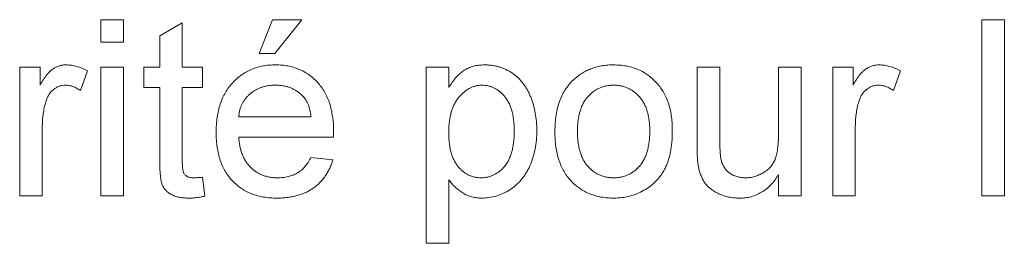
# Paper-space layout '_Back' of a CAD drawing. Units: millimetres. Extents: x -1173 to 80, y -52 to 1931.
# Drawn here: x -742 to -730, y 490 to 492 of the extents above; entities that cross this region are included whole.
import ezdxf

# ---------------------------------------------------------------- set-up
doc = ezdxf.new("R2010")
doc.units = ezdxf.units.MM

psp = doc.layouts.new('_Back')

# ---------------------------------------------------------------- linework, layer by layer
at = {"color": 7, "linetype": 'Continuous', "lineweight": 15}
for p, q in [((-740.827, 492.293), (-740.564, 492.293)), ((-740.827, 492.03), (-740.827, 492.293)), ((-740.564, 492.293), (-740.564, 492.03)), ((-740.142, 492.105), (-739.879, 492.255)), ((-739.879, 492.255), (-739.879, 491.74)), ((-738.983, 491.898), (-738.825, 492.293)), ((-738.825, 492.293), (-738.483, 492.293)), ((-738.483, 492.293), (-738.799, 491.898)), ((-730.554, 490.238), (-730.554, 492.293)), ((-730.554, 492.293), (-730.29, 492.293)), ((-730.29, 492.293), (-730.29, 490.238)), ((-740.564, 492.03), (-740.827, 492.03)), ((-740.142, 491.74), (-740.142, 492.105)), ((-738.799, 491.898), (-738.983, 491.898)), ((-741.775, 490.238), (-741.775, 491.74)), ((-741.775, 491.74), (-741.538, 491.74)), ((-741.538, 491.74), (-741.538, 491.53)), ((-740.985, 491.696), (-741.067, 491.467)), ((-740.827, 490.238), (-740.827, 491.74)), ((-740.827, 491.74), (-740.564, 491.74)), ((-740.564, 491.74), (-740.564, 490.238)), ((-740.327, 491.503), (-740.327, 491.74)), ((-740.327, 491.74), (-740.142, 491.74)), ((-739.879, 491.74), (-739.642, 491.74)), ((-739.642, 491.74), (-739.642, 491.503)), ((-737.034, 491.74), (-736.77, 491.74)), ((-737.034, 489.685), (-737.034, 491.74)), ((-736.77, 491.74), (-736.77, 491.502)), ((-733.873, 490.814), (-733.873, 491.74)), ((-733.873, 491.74), (-733.609, 491.74)), ((-733.609, 491.74), (-733.609, 490.923)), ((-732.924, 490.951), (-732.924, 491.74)), ((-732.924, 491.74), (-732.661, 491.74)), ((-732.661, 491.74), (-732.661, 490.238)), ((-732.292, 490.238), (-732.292, 491.74)), ((-732.292, 491.74), (-732.055, 491.74)), ((-732.055, 491.74), (-732.055, 491.53)), ((-731.502, 491.696), (-731.584, 491.467)), ((-740.142, 491.503), (-740.327, 491.503)), ((-740.142, 490.66), (-740.142, 491.503)), ((-739.642, 491.503), (-739.879, 491.503)), ((-739.879, 491.503), (-739.879, 490.651)), ((-739.22, 491.16), (-738.377, 491.16)), ((-741.512, 491.036), (-741.512, 490.238)), ((-732.029, 491.036), (-732.029, 490.238)), ((-738.115, 490.923), (-739.22, 490.923)), ((-738.38, 490.686), (-738.122, 490.66)), ((-739.642, 490.456), (-739.615, 490.235)), ((-736.77, 490.427), (-736.77, 489.685)), ((-732.924, 490.238), (-732.924, 490.484)), ((-741.512, 490.238), (-741.775, 490.238)), ((-740.564, 490.238), (-740.827, 490.238)), ((-732.661, 490.238), (-732.924, 490.238)), ((-732.029, 490.238), (-732.292, 490.238)), ((-730.29, 490.238), (-730.554, 490.238)), ((-736.77, 489.685), (-737.034, 489.685))]:
    psp.add_line(p, q, dxfattribs=at)
for points, knots in [([(-741.538, 491.53), (-741.525, 491.553), (-741.5, 491.594), (-741.462, 491.648), (-741.425, 491.69), (-741.388, 491.72), (-741.35, 491.741), (-741.312, 491.755), (-741.273, 491.765), (-741.245, 491.766), (-741.232, 491.766)], [0, 0, 0, 0, 0.189667, 0.351384, 0.488427, 0.600991, 0.701645, 0.800871, 0.898948, 1, 1, 1, 1]), ([(-741.232, 491.766), (-741.211, 491.765), (-741.17, 491.763), (-741.108, 491.749), (-741.045, 491.728), (-741.006, 491.707), (-740.985, 491.696)], [0, 0, 0, 0, 0.235779, 0.477896, 0.732141, 1, 1, 1, 1]), ([(-739.484, 490.976), (-739.483, 491.007), (-739.482, 491.066), (-739.473, 491.152), (-739.458, 491.233), (-739.437, 491.309), (-739.41, 491.38), (-739.376, 491.445), (-739.337, 491.505), (-739.292, 491.559), (-739.241, 491.608), (-739.188, 491.651), (-739.13, 491.686), (-739.069, 491.716), (-739.004, 491.738), (-738.936, 491.755), (-738.864, 491.764), (-738.815, 491.766), (-738.79, 491.766)], [0, 0, 0, 0, 0.077019, 0.149548, 0.218714, 0.284923, 0.348159, 0.409728, 0.469839, 0.529421, 0.588276, 0.64579, 0.702469, 0.75939, 0.816748, 0.875621, 0.936482, 1, 1, 1, 1]), ([(-738.79, 491.766), (-738.765, 491.766), (-738.718, 491.764), (-738.648, 491.755), (-738.582, 491.739), (-738.519, 491.717), (-738.459, 491.688), (-738.403, 491.653), (-738.35, 491.611), (-738.302, 491.563), (-738.257, 491.51), (-738.219, 491.451), (-738.186, 491.387), (-738.16, 491.318), (-738.139, 491.243), (-738.125, 491.164), (-738.115, 491.079), (-738.114, 491.021), (-738.114, 490.991)], [0, 0, 0, 0, 0.062833, 0.122965, 0.181629, 0.238832, 0.295294, 0.352167, 0.409491, 0.468424, 0.528358, 0.588554, 0.650248, 0.713671, 0.780262, 0.849536, 0.922652, 1, 1, 1, 1]), ([(-736.77, 491.502), (-736.757, 491.523), (-736.732, 491.563), (-736.689, 491.617), (-736.643, 491.663), (-736.594, 491.701), (-736.541, 491.73), (-736.483, 491.752), (-736.42, 491.764), (-736.376, 491.765), (-736.353, 491.766)], [0, 0, 0, 0, 0.142734, 0.274956, 0.39849, 0.515177, 0.62981, 0.746853, 0.869328, 1, 1, 1, 1]), ([(-736.353, 491.766), (-736.338, 491.766), (-736.308, 491.765), (-736.264, 491.761), (-736.221, 491.753), (-736.179, 491.743), (-736.139, 491.728), (-736.101, 491.711), (-736.063, 491.692), (-736.027, 491.669), (-735.994, 491.643), (-735.961, 491.615), (-735.932, 491.584), (-735.903, 491.55), (-735.878, 491.514), (-735.855, 491.476), (-735.833, 491.435), (-735.808, 491.377), (-735.781, 491.3), (-735.76, 491.204), (-735.746, 491.103), (-735.744, 491.035), (-735.743, 491)], [0, 0, 0, 0, 0.04121, 0.081481, 0.120996, 0.160043, 0.198525, 0.236577, 0.275095, 0.313831, 0.352844, 0.391585, 0.430509, 0.470104, 0.510101, 0.550744, 0.592943, 0.635861, 0.723833, 0.813378, 0.90519, 1, 1, 1, 1]), ([(-735.306, 491.601), (-735.29, 491.614), (-735.259, 491.641), (-735.207, 491.674), (-735.154, 491.702), (-735.097, 491.726), (-735.038, 491.744), (-734.977, 491.757), (-734.913, 491.765), (-734.869, 491.766), (-734.847, 491.766)], [0, 0, 0, 0, 0.124302, 0.246336, 0.367599, 0.489098, 0.612371, 0.737766, 0.866431, 1, 1, 1, 1]), ([(-734.847, 491.766), (-734.822, 491.765), (-734.774, 491.764), (-734.703, 491.755), (-734.637, 491.739), (-734.573, 491.717), (-734.512, 491.689), (-734.455, 491.654), (-734.402, 491.613), (-734.353, 491.566), (-734.308, 491.513), (-734.269, 491.456), (-734.236, 491.393), (-734.209, 491.326), (-734.188, 491.253), (-734.173, 491.176), (-734.164, 491.095), (-734.163, 491.039), (-734.163, 491.01)], [0, 0, 0, 0, 0.064148, 0.125517, 0.185171, 0.243479, 0.301291, 0.358638, 0.417072, 0.476329, 0.536519, 0.596593, 0.65777, 0.720728, 0.785986, 0.853812, 0.925134, 1, 1, 1, 1]), ([(-732.055, 491.53), (-732.042, 491.553), (-732.017, 491.594), (-731.979, 491.648), (-731.942, 491.69), (-731.905, 491.72), (-731.867, 491.741), (-731.829, 491.755), (-731.789, 491.765), (-731.762, 491.766), (-731.749, 491.766)], [0, 0, 0, 0, 0.189667, 0.351384, 0.488427, 0.600991, 0.701645, 0.800871, 0.898948, 1, 1, 1, 1]), ([(-731.749, 491.766), (-731.728, 491.765), (-731.687, 491.763), (-731.625, 491.749), (-731.562, 491.728), (-731.523, 491.707), (-731.502, 491.696)], [0, 0, 0, 0, 0.235779, 0.477896, 0.732141, 1, 1, 1, 1]), ([(-735.532, 490.989), (-735.532, 491.022), (-735.53, 491.087), (-735.52, 491.181), (-735.502, 491.268), (-735.478, 491.348), (-735.446, 491.422), (-735.407, 491.489), (-735.361, 491.549), (-735.325, 491.584), (-735.306, 491.601)], [0, 0, 0, 0, 0.148743, 0.287828, 0.419547, 0.543761, 0.661832, 0.776707, 0.888407, 1, 1, 1, 1]), ([(-741.242, 491.529), (-741.255, 491.528), (-741.28, 491.527), (-741.316, 491.517), (-741.351, 491.501), (-741.383, 491.479), (-741.412, 491.451), (-741.437, 491.418), (-741.457, 491.379), (-741.466, 491.351), (-741.471, 491.337)], [0, 0, 0, 0, 0.1182932, 0.2335655, 0.3510375, 0.4725602, 0.5975705, 0.7246442, 0.8581657, 1, 1, 1, 1]), ([(-741.067, 491.467), (-741.082, 491.477), (-741.109, 491.495), (-741.153, 491.515), (-741.198, 491.527), (-741.227, 491.528), (-741.242, 491.529)], [0, 0, 0, 0, 0.273331, 0.527147, 0.767135, 1, 1, 1, 1]), ([(-738.791, 491.529), (-738.805, 491.529), (-738.834, 491.528), (-738.875, 491.524), (-738.915, 491.516), (-738.953, 491.505), (-738.989, 491.491), (-739.024, 491.473), (-739.057, 491.453), (-739.088, 491.429), (-739.116, 491.403), (-739.141, 491.375), (-739.163, 491.344), (-739.181, 491.312), (-739.196, 491.277), (-739.208, 491.24), (-739.216, 491.201), (-739.219, 491.174), (-739.22, 491.16)], [0, 0, 0, 0, 0.068919, 0.134905, 0.199736, 0.262624, 0.324501, 0.385514, 0.447391, 0.509178, 0.570905, 0.630822, 0.690144, 0.749777, 0.809719, 0.870915, 0.934591, 1, 1, 1, 1]), ([(-738.474, 491.403), (-738.484, 491.413), (-738.505, 491.433), (-738.539, 491.459), (-738.576, 491.48), (-738.614, 491.499), (-738.655, 491.512), (-738.698, 491.522), (-738.744, 491.528), (-738.775, 491.529), (-738.791, 491.529)], [0, 0, 0, 0, 0.123686, 0.244301, 0.364229, 0.486002, 0.608441, 0.73367, 0.863772, 1, 1, 1, 1]), ([(-736.382, 491.529), (-736.395, 491.529), (-736.42, 491.528), (-736.457, 491.521), (-736.493, 491.51), (-736.527, 491.494), (-736.561, 491.474), (-736.593, 491.45), (-736.624, 491.421), (-736.654, 491.388), (-736.682, 491.35), (-736.706, 491.309), (-736.726, 491.263), (-736.742, 491.214), (-736.755, 491.16), (-736.764, 491.102), (-736.77, 491.041), (-736.77, 490.999), (-736.77, 490.977)], [0, 0, 0, 0, 0.050431, 0.099926, 0.149264, 0.199229, 0.250765, 0.304734, 0.360888, 0.420572, 0.482425, 0.545701, 0.611613, 0.680848, 0.753999, 0.831028, 0.912943, 1, 1, 1, 1]), ([(-736.006, 490.997), (-736.007, 491.018), (-736.007, 491.06), (-736.013, 491.12), (-736.021, 491.177), (-736.033, 491.229), (-736.049, 491.277), (-736.068, 491.321), (-736.091, 491.361), (-736.117, 491.396), (-736.145, 491.427), (-736.175, 491.454), (-736.206, 491.478), (-736.239, 491.496), (-736.272, 491.511), (-736.308, 491.521), (-736.345, 491.528), (-736.37, 491.529), (-736.382, 491.529)], [0, 0, 0, 0, 0.0886096, 0.171872, 0.2495139, 0.3230128, 0.3918833, 0.4573049, 0.5197284, 0.5798769, 0.637793, 0.6925213, 0.7457845, 0.7965916, 0.847119, 0.8976496, 0.9480161, 1, 1, 1, 1]), ([(-734.847, 491.529), (-734.861, 491.529), (-734.891, 491.528), (-734.934, 491.522), (-734.975, 491.511), (-735.014, 491.497), (-735.051, 491.477), (-735.086, 491.454), (-735.119, 491.426), (-735.15, 491.395), (-735.178, 491.359), (-735.202, 491.319), (-735.223, 491.275), (-735.24, 491.226), (-735.253, 491.173), (-735.262, 491.116), (-735.268, 491.054), (-735.268, 491.012), (-735.269, 490.99)], [0, 0, 0, 0, 0.0575604, 0.1135026, 0.1679973, 0.2213991, 0.2752107, 0.3294028, 0.3849586, 0.4418055, 0.5005938, 0.561039, 0.6239182, 0.6904251, 0.7606692, 0.8356786, 0.9153071, 1, 1, 1, 1]), ([(-734.426, 490.998), (-734.426, 491.019), (-734.427, 491.06), (-734.432, 491.12), (-734.442, 491.175), (-734.455, 491.227), (-734.472, 491.275), (-734.493, 491.319), (-734.518, 491.359), (-734.546, 491.394), (-734.577, 491.426), (-734.61, 491.454), (-734.645, 491.477), (-734.682, 491.496), (-734.72, 491.511), (-734.761, 491.522), (-734.803, 491.528), (-734.832, 491.529), (-734.847, 491.529)], [0, 0, 0, 0, 0.083119, 0.161653, 0.235528, 0.305134, 0.371179, 0.434403, 0.495472, 0.555373, 0.613359, 0.66965, 0.72456, 0.778126, 0.832426, 0.8866, 0.942216, 1, 1, 1, 1]), ([(-731.759, 491.529), (-731.772, 491.528), (-731.797, 491.527), (-731.833, 491.517), (-731.868, 491.501), (-731.9, 491.479), (-731.929, 491.451), (-731.954, 491.418), (-731.974, 491.379), (-731.983, 491.351), (-731.988, 491.337)], [0, 0, 0, 0, 0.118293, 0.233566, 0.351037, 0.47256, 0.59757, 0.724644, 0.858166, 1, 1, 1, 1]), ([(-731.584, 491.467), (-731.599, 491.477), (-731.626, 491.495), (-731.67, 491.515), (-731.715, 491.527), (-731.744, 491.528), (-731.759, 491.529)], [0, 0, 0, 0, 0.273331, 0.527147, 0.767135, 1, 1, 1, 1]), ([(-741.471, 491.337), (-741.477, 491.314), (-741.49, 491.266), (-741.502, 491.192), (-741.511, 491.115), (-741.511, 491.063), (-741.512, 491.036)], [0, 0, 0, 0, 0.23826, 0.483736, 0.736379, 1, 1, 1, 1]), ([(-738.377, 491.16), (-738.379, 491.173), (-738.382, 491.199), (-738.389, 491.236), (-738.398, 491.27), (-738.409, 491.302), (-738.422, 491.331), (-738.437, 491.358), (-738.454, 491.382), (-738.467, 491.396), (-738.474, 491.403)], [0, 0, 0, 0, 0.1481645, 0.2896941, 0.4223767, 0.5484619, 0.6673941, 0.7829662, 0.8927208, 1, 1, 1, 1]), ([(-731.988, 491.337), (-731.994, 491.314), (-732.007, 491.266), (-732.019, 491.192), (-732.028, 491.115), (-732.028, 491.063), (-732.029, 491.036)], [0, 0, 0, 0, 0.23826, 0.483736, 0.736379, 1, 1, 1, 1]), ([(-738.114, 490.991), (-738.114, 490.981), (-738.114, 490.959), (-738.115, 490.936), (-738.115, 490.923)], [0, 0, 0, 0, 0.414608, 1, 1, 1, 1]), ([(-736.393, 490.449), (-736.38, 490.449), (-736.354, 490.45), (-736.316, 490.456), (-736.28, 490.467), (-736.245, 490.482), (-736.211, 490.501), (-736.179, 490.524), (-736.148, 490.551), (-736.119, 490.582), (-736.092, 490.618), (-736.069, 490.659), (-736.05, 490.704), (-736.034, 490.754), (-736.022, 490.808), (-736.013, 490.867), (-736.007, 490.93), (-736.007, 490.974), (-736.006, 490.997)], [0, 0, 0, 0, 0.052073, 0.103097, 0.153325, 0.203136, 0.254125, 0.306368, 0.360644, 0.417574, 0.47702, 0.538803, 0.603778, 0.672846, 0.746409, 0.825605, 0.909656, 1, 1, 1, 1]), ([(-735.743, 491), (-735.744, 490.963), (-735.746, 490.891), (-735.761, 490.784), (-735.787, 490.684), (-735.816, 490.605), (-735.845, 490.545), (-735.869, 490.503), (-735.895, 490.464), (-735.923, 490.428), (-735.954, 490.394), (-735.987, 490.363), (-736.022, 490.334), (-736.071, 490.301), (-736.136, 490.266), (-736.217, 490.234), (-736.3, 490.216), (-736.356, 490.213), (-736.384, 490.212)], [0, 0, 0, 0, 0.097922, 0.191639, 0.282502, 0.37113, 0.41456, 0.456758, 0.498059, 0.538353, 0.578616, 0.618595, 0.658262, 0.698158, 0.776463, 0.851692, 0.925888, 1, 1, 1, 1]), ([(-734.847, 490.212), (-734.872, 490.213), (-734.921, 490.214), (-734.992, 490.223), (-735.06, 490.239), (-735.124, 490.261), (-735.185, 490.289), (-735.242, 490.324), (-735.295, 490.364), (-735.344, 490.412), (-735.389, 490.464), (-735.427, 490.523), (-735.46, 490.587), (-735.487, 490.657), (-735.507, 490.732), (-735.522, 490.813), (-735.531, 490.899), (-735.532, 490.959), (-735.532, 490.989)], [0, 0, 0, 0, 0.063918, 0.125105, 0.18417, 0.241758, 0.298585, 0.354786, 0.411839, 0.469658, 0.528418, 0.587973, 0.649012, 0.712542, 0.778764, 0.848337, 0.922071, 1, 1, 1, 1]), ([(-735.269, 490.99), (-735.268, 490.968), (-735.268, 490.925), (-735.262, 490.864), (-735.253, 490.807), (-735.24, 490.754), (-735.223, 490.705), (-735.202, 490.66), (-735.178, 490.619), (-735.15, 490.583), (-735.119, 490.552), (-735.086, 490.524), (-735.051, 490.501), (-735.014, 490.482), (-734.975, 490.467), (-734.934, 490.456), (-734.891, 490.45), (-734.861, 490.449), (-734.847, 490.449)], [0, 0, 0, 0, 0.0850806, 0.164574, 0.2394562, 0.3095812, 0.3759755, 0.43923, 0.5000274, 0.558716, 0.615846, 0.6709679, 0.7250681, 0.7787885, 0.8322875, 0.8866898, 0.9425372, 1, 1, 1, 1]), ([(-734.163, 491.01), (-734.163, 490.987), (-734.163, 490.941), (-734.167, 490.875), (-734.174, 490.813), (-734.183, 490.755), (-734.195, 490.7), (-734.209, 490.649), (-734.227, 490.602), (-734.246, 490.559), (-734.269, 490.519), (-734.294, 490.481), (-734.321, 490.445), (-734.351, 490.412), (-734.383, 490.381), (-734.417, 490.353), (-734.454, 490.326), (-734.506, 490.295), (-734.575, 490.261), (-734.662, 490.233), (-734.753, 490.215), (-734.815, 490.213), (-734.847, 490.212)], [0, 0, 0, 0, 0.058703, 0.114053, 0.166479, 0.216091, 0.262752, 0.307001, 0.348947, 0.388808, 0.427138, 0.46506, 0.502488, 0.539648, 0.577008, 0.614274, 0.652403, 0.690833, 0.767888, 0.844207, 0.921132, 1, 1, 1, 1]), ([(-734.847, 490.449), (-734.832, 490.449), (-734.803, 490.45), (-734.76, 490.457), (-734.72, 490.467), (-734.681, 490.482), (-734.644, 490.502), (-734.609, 490.525), (-734.576, 490.553), (-734.545, 490.584), (-734.517, 490.621), (-734.492, 490.661), (-734.472, 490.707), (-734.455, 490.756), (-734.442, 490.81), (-734.432, 490.869), (-734.427, 490.932), (-734.426, 490.975), (-734.426, 490.998)], [0, 0, 0, 0, 0.056533, 0.111546, 0.164924, 0.218049, 0.271168, 0.32445, 0.379524, 0.436254, 0.494948, 0.555594, 0.618885, 0.686313, 0.756971, 0.832892, 0.913932, 1, 1, 1, 1]), ([(-738.776, 490.212), (-738.802, 490.213), (-738.854, 490.214), (-738.929, 490.224), (-739.001, 490.239), (-739.068, 490.261), (-739.131, 490.289), (-739.189, 490.324), (-739.244, 490.365), (-739.294, 490.412), (-739.339, 490.465), (-739.377, 490.523), (-739.411, 490.586), (-739.437, 490.655), (-739.458, 490.728), (-739.473, 490.806), (-739.482, 490.89), (-739.483, 490.947), (-739.484, 490.976)], [0, 0, 0, 0, 0.067351, 0.131314, 0.193071, 0.252502, 0.310705, 0.36793, 0.425461, 0.483425, 0.542044, 0.60113, 0.66102, 0.722853, 0.787414, 0.854497, 0.925345, 1, 1, 1, 1]), ([(-739.22, 490.923), (-739.219, 490.905), (-739.216, 490.868), (-739.207, 490.816), (-739.195, 490.766), (-739.179, 490.721), (-739.161, 490.678), (-739.138, 490.639), (-739.112, 490.603), (-739.082, 490.571), (-739.051, 490.542), (-739.016, 490.517), (-738.98, 490.496), (-738.942, 490.479), (-738.902, 490.466), (-738.861, 490.456), (-738.817, 490.45), (-738.787, 490.449), (-738.772, 490.449)], [0, 0, 0, 0, 0.0765456, 0.1497537, 0.2188821, 0.2850992, 0.3487657, 0.4102328, 0.4708572, 0.5303866, 0.5895377, 0.646884, 0.7042887, 0.7613678, 0.8184804, 0.8769435, 0.9372888, 1, 1, 1, 1]), ([(-736.77, 490.977), (-736.77, 490.955), (-736.77, 490.913), (-736.764, 490.852), (-736.756, 490.795), (-736.744, 490.743), (-736.728, 490.695), (-736.709, 490.652), (-736.687, 490.612), (-736.661, 490.578), (-736.632, 490.548), (-736.603, 490.521), (-736.571, 490.499), (-736.539, 490.481), (-736.504, 490.466), (-736.468, 490.457), (-736.431, 490.45), (-736.406, 490.449), (-736.393, 490.449)], [0, 0, 0, 0, 0.08984, 0.173759, 0.252048, 0.32508, 0.394029, 0.45878, 0.520013, 0.579323, 0.636061, 0.690475, 0.743136, 0.794214, 0.844878, 0.895855, 0.947393, 1, 1, 1, 1]), ([(-733.609, 490.923), (-733.609, 490.908), (-733.609, 490.878), (-733.609, 490.835), (-733.607, 490.796), (-733.606, 490.761), (-733.604, 490.73), (-733.601, 490.703), (-733.598, 490.68), (-733.595, 490.666), (-733.594, 490.66)], [0, 0, 0, 0, 0.177577, 0.339578, 0.487627, 0.618617, 0.737253, 0.839084, 0.92699, 1, 1, 1, 1]), ([(-733.31, 490.449), (-733.292, 490.45), (-733.256, 490.451), (-733.202, 490.462), (-733.151, 490.481), (-733.102, 490.506), (-733.057, 490.537), (-733.018, 490.573), (-732.988, 490.616), (-732.967, 490.656), (-732.955, 490.69), (-732.947, 490.719), (-732.94, 490.751), (-732.934, 490.786), (-732.93, 490.823), (-732.927, 490.864), (-732.925, 490.907), (-732.925, 490.936), (-732.924, 490.951)], [0, 0, 0, 0, 0.075371, 0.150336, 0.22529, 0.301976, 0.377673, 0.451003, 0.522791, 0.595655, 0.634396, 0.675869, 0.72079, 0.769302, 0.821454, 0.877467, 0.936757, 1, 1, 1, 1]), ([(-733.858, 490.578), (-733.86, 490.592), (-733.866, 490.624), (-733.87, 490.678), (-733.873, 490.742), (-733.873, 490.789), (-733.873, 490.814)], [0, 0, 0, 0, 0.1827258, 0.4092838, 0.6821927, 1, 1, 1, 1]), ([(-739.801, 490.212), (-739.822, 490.213), (-739.862, 490.214), (-739.918, 490.221), (-739.966, 490.235), (-740.008, 490.253), (-740.042, 490.277), (-740.072, 490.303), (-740.095, 490.333), (-740.111, 490.362), (-740.12, 490.388), (-740.126, 490.413), (-740.131, 490.443), (-740.135, 490.477), (-740.138, 490.516), (-740.14, 490.56), (-740.142, 490.608), (-740.142, 490.642), (-740.142, 490.66)], [0, 0, 0, 0, 0.094748, 0.179085, 0.254287, 0.32156, 0.3835, 0.441719, 0.499014, 0.5552, 0.586701, 0.62496, 0.669505, 0.721913, 0.780273, 0.846538, 0.919577, 1, 1, 1, 1]), ([(-739.879, 490.651), (-739.879, 490.635), (-739.878, 490.606), (-739.876, 490.567), (-739.873, 490.538), (-739.866, 490.511), (-739.851, 490.487), (-739.831, 490.468), (-739.81, 490.458), (-739.791, 490.453), (-739.769, 490.45), (-739.753, 490.449), (-739.745, 490.449)], [0, 0, 0, 0, 0.1693748, 0.3057107, 0.4093011, 0.481281, 0.5929871, 0.7047776, 0.7662723, 0.8354622, 0.9130453, 1, 1, 1, 1]), ([(-738.122, 490.66), (-738.127, 490.642), (-738.138, 490.608), (-738.159, 490.56), (-738.182, 490.513), (-738.21, 490.471), (-738.24, 490.431), (-738.273, 490.393), (-738.31, 490.36), (-738.35, 490.329), (-738.393, 490.301), (-738.439, 490.277), (-738.488, 490.257), (-738.54, 490.24), (-738.595, 490.228), (-738.653, 490.219), (-738.713, 490.213), (-738.755, 490.212), (-738.776, 490.212)], [0, 0, 0, 0, 0.063575, 0.125064, 0.184934, 0.244033, 0.302281, 0.360376, 0.418794, 0.477624, 0.537385, 0.597475, 0.659222, 0.722193, 0.787717, 0.855714, 0.926086, 1, 1, 1, 1]), ([(-738.772, 490.449), (-738.749, 490.45), (-738.706, 490.451), (-738.644, 490.461), (-738.587, 490.479), (-738.535, 490.504), (-738.487, 490.537), (-738.446, 490.579), (-738.409, 490.629), (-738.39, 490.667), (-738.38, 490.686)], [0, 0, 0, 0, 0.137039, 0.265479, 0.386758, 0.503867, 0.62032, 0.739767, 0.865454, 1, 1, 1, 1]), ([(-733.594, 490.66), (-733.59, 490.644), (-733.581, 490.613), (-733.559, 490.572), (-733.531, 490.535), (-733.497, 490.504), (-733.456, 490.48), (-733.412, 490.462), (-733.362, 490.451), (-733.328, 490.45), (-733.31, 490.449)], [0, 0, 0, 0, 0.127046, 0.247789, 0.366272, 0.486108, 0.607732, 0.73226, 0.861473, 1, 1, 1, 1]), ([(-733.381, 490.212), (-733.402, 490.213), (-733.443, 490.214), (-733.504, 490.224), (-733.563, 490.239), (-733.618, 490.261), (-733.67, 490.288), (-733.714, 490.318), (-733.753, 490.352), (-733.784, 490.389), (-733.808, 490.431), (-733.829, 490.476), (-733.847, 490.525), (-733.854, 490.56), (-733.858, 490.578)], [0, 0, 0, 0, 0.095117, 0.188095, 0.279953, 0.371975, 0.460018, 0.54183, 0.61796, 0.69029, 0.76263, 0.837832, 0.916485, 1, 1, 1, 1]), ([(-739.745, 490.449), (-739.738, 490.449), (-739.723, 490.449), (-739.699, 490.451), (-739.671, 490.453), (-739.652, 490.455), (-739.642, 490.456)], [0, 0, 0, 0, 0.20274, 0.437539, 0.704573, 1, 1, 1, 1]), ([(-736.384, 490.212), (-736.404, 490.213), (-736.444, 490.214), (-736.502, 490.226), (-736.557, 490.245), (-736.608, 490.272), (-736.655, 490.304), (-736.698, 490.341), (-736.737, 490.382), (-736.759, 490.412), (-736.77, 490.427)], [0, 0, 0, 0, 0.1325626, 0.2593306, 0.3851493, 0.5103183, 0.6350556, 0.7574348, 0.8782231, 1, 1, 1, 1]), ([(-732.924, 490.484), (-732.939, 490.462), (-732.966, 490.42), (-733.014, 490.364), (-733.066, 490.318), (-733.121, 490.279), (-733.181, 490.249), (-733.244, 490.227), (-733.311, 490.214), (-733.357, 490.213), (-733.381, 490.212)], [0, 0, 0, 0, 0.139155, 0.269619, 0.394116, 0.514627, 0.632916, 0.752307, 0.873444, 1, 1, 1, 1]), ([(-739.615, 490.235), (-739.632, 490.231), (-739.665, 490.224), (-739.713, 490.218), (-739.758, 490.213), (-739.787, 490.212), (-739.801, 490.212)], [0, 0, 0, 0, 0.275333, 0.532913, 0.773608, 1, 1, 1, 1])]:
    psp.add_open_spline(points, degree=3, knots=knots, dxfattribs=at)

doc.saveas('drawing.dxf')
